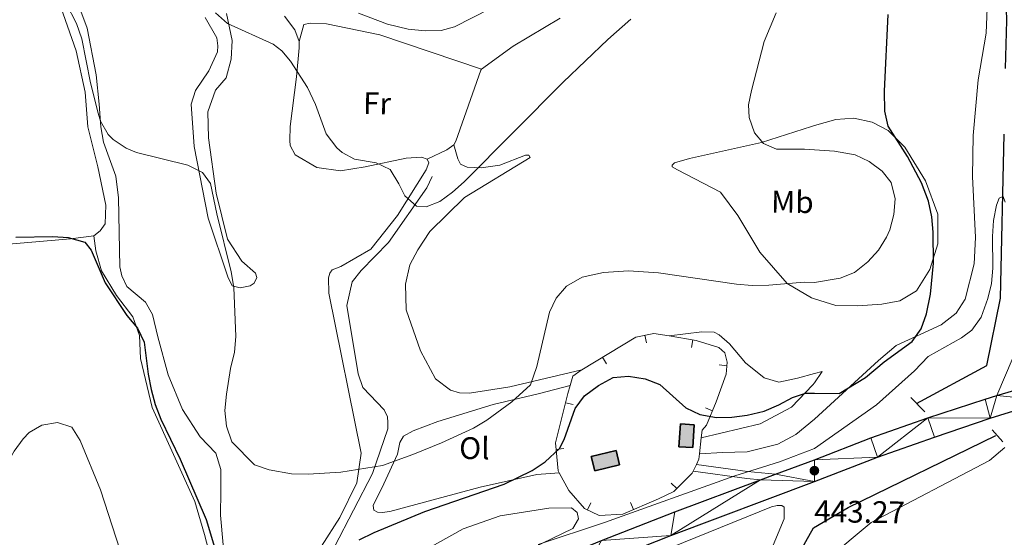
# Model space of a CAD drawing. Units: metres. Extents: x 600042 to 604497, y 717438 to 720408.
# Drawn here: x 603205 to 603521, y 718101 to 718267 of the extents above; entities that cross this region are included whole.
import ezdxf
from ezdxf.enums import TextEntityAlignment as Align

# ---------------------------------------------------------------- set-up
doc = ezdxf.new("R2010")
doc.units = ezdxf.units.M
doc.header["$MEASUREMENT"] = 0
doc.linetypes.add('DGN Style 2', pattern=[52.70039, 31.620234, -21.080156])
doc.linetypes.add('DGN Style 3', pattern=[73.780546, 52.70039, -21.080156])
for name, color, linetype, lineweight in [('Altimetría', 7, 'Continuous', 0), ('Carátula', 7, 'Continuous', 0), ('Complex', 7, 'Continuous', 0), ('Entidades_rústicas', 7, 'Continuous', 0), ('Hidrografía', 7, 'Continuous', 0), ('Marco', 7, 'Continuous', 0), ('Nivel 15', 7, 'Continuous', 0), ('Viales_ffcc', 7, 'Continuous', 0)]:
    doc.layers.add(name, color=color, linetype=linetype, lineweight=lineweight)
doc.styles.add('Style-arial', font='arial.shx', dxfattribs={"bigfont": 'arialbig.shx'})
doc.styles.add('Style-Arial Narrow', font='txt')

# ---------------------------------------------------------------- blocks, each defined once
blk = doc.blocks.new('5PATER')
at = {"layer": 'Altimetría', "linetype": 'Continuous', "lineweight": 0}
h = blk.add_hatch(color=51, dxfattribs=at)
edge = h.paths.add_edge_path()
edge.add_ellipse((1.024454832077026e-08, 9.546056389808655e-09), major_axis=(-1.095731441799903, -1.110710699311855), ratio=0.9994222409660315, start_angle=0, end_angle=360)

msp = doc.modelspace()

# ---------------------------------------------------------------- hatches: boundary and pattern name
at = {"layer": 'Complex', "linetype": 'Continuous', "lineweight": 25}
for points in [[(603420.7257859958, 718129.8960168897), (603416.3103023146, 718130.1663682545), (603416.7597923083, 718137.4965207593), (603421.1752759896, 718137.2261693948)], [(603389.2390375927, 718122.4400095802), (603388.13358739, 718127.0818713671), (603396.1135859587, 718128.9830249222), (603397.2190361619, 718124.3411631351)]]:
    msp.add_hatch(color=9, dxfattribs=at).paths.add_polyline_path(points)

# ---------------------------------------------------------------- linework, layer by layer
at = {"layer": 'Altimetría', "color": 30, "linetype": 'Continuous', "lineweight": 0, "flags": 128}
for points, elevation in [([(603219.4900794209, 718272.5446681669), (603222.8363332127, 718266.1154607849), (603224.4852705118, 718261.1645249357), (603227.3432152525, 718247.0797037138), (603229.7269566432, 718237.3783774651), (603230.478613425, 718234.7809733606), (603232.9350201904, 718230.4641613651), (603234.5346459015, 718228.872322622), (603238.7404981868, 718226.0597943009), (603242.0632494818, 718224.6664857098), (603258.515951182, 718220.6716505734), (603263.2205338911, 718218.2427861204), (603265.8604966726, 718214.7733513664), (603267.8527273936, 718204.9728061897), (603272.5173623813, 718186.3247577818), (603273.37682386, 718181.3474983987), (603273.9844040251, 718165.5647828102), (603273.5017312823, 718160.588378785), (603272.2511034403, 718155.3503070979), (603270.936134683, 718147.0478519087), (603270.4812274117, 718141.7850057799), (603271.0007556856, 718136.8147760697), (603272.6447257381, 718131.7308991565), (603280.0191488084, 718124.3369942766), (603284.7278041334, 718122.7241588756), (603291.8972118737, 718121.4819601583), (603297.2402424186, 718121.3769049409), (603307.7400418648, 718121.9616370059), (603321.1039106988, 718124.1521743338), (603330.8189838564, 718127.6678362265), (603340.0501047438, 718131.4606879456), (603350.2620851547, 718136.1831307551), (603354.6021313339, 718138.6551955121), (603362.6172250509, 718144.6182743902), (603368.6394141994, 718150.061779039), (603370.6151567234, 718155.9781977597), (603374.6797883466, 718173.3629689047), (603376.8296946557, 718177.8696568087), (603380.1993239024, 718181.7402307636), (603385.2651705148, 718184.6666078919), (603392.0250380721, 718186.0947600575), (603400.1035994696, 718186.6813116311), (603409.7823347999, 718186.0510573932), (603434.7497477399, 718182.3792926832), (603439.8658231564, 718182.0085659209), (603445.1391250314, 718182.057559113), (603456.4981419947, 718182.9886179871), (603459.840509868, 718182.9211642861), (603468.1324760602, 718184.3446503815), (603472.7098496521, 718186.1611324213), (603476.932106236, 718189.5270375507), (603480.3627227196, 718193.3287017315), (603482.9731843835, 718197.5315430204), (603483.9939393781, 718199.8056910457), (603485.3596486347, 718204.7780311615), (603485.7924156117, 718209.7611742204), (603484.4253743342, 718215.0409757455), (603481.5457519563, 718218.7379808796), (603477.4364400059, 718221.7891071129), (603472.9050803015, 718223.9613808594), (603466.2831478955, 718225.0964686153), (603456.5908431178, 718225.7559267932), (603447.653764684, 718225.7491393939), (603443.4383547532, 718227.5777014291), (603440.5555604147, 718230.9927226298), (603438.8266997512, 718235.8818340835), (603438.6682364438, 718240.0426336918), (603439.560404859, 718244.6439386716), (603443.6596437569, 718260.3120099781), (603447.5486675538, 718269.5454869994)], 455), ([(603267.4443724756, 718269.5059094413), (603271.2576124109, 718266.1141259584), (603285.9336940849, 718259.4542821383), (603288.7591517209, 718257.3012472698), (603291.5869346664, 718254.0210546514), (603296.9889792353, 718245.6022165797), (603299.5115650736, 718240.080293664), (603302.9898028465, 718230.674808031), (603306.3666676271, 718226.1793594155), (603308.110387224, 718224.6603969513), (603312.0630174042, 718222.5106872823), (603319.0183867696, 718221.4026696899), (603323.5157058132, 718219.2278992608), (603326.3044069465, 718214.6581436885), (603328.2553285444, 718210.7178509431), (603331.9976711001, 718207.4011245156), (603335.1239381728, 718207.2608597984), (603339.5346137406, 718208.9637955094), (603343.611589465, 718211.973810948), (603347.3431834818, 718215.2309629393), (603379.0656662392, 718247.2721733053), (603393.4119743358, 718260.9764366199), (603400.8863830722, 718267.5055762294)], 460), ([(603313.3400403676, 718269.4819355237), (603322.7008445996, 718265.9520673775), (603329.3357181745, 718264.3397359457), (603334.8347925898, 718263.7633206637), (603339.901226762, 718263.8903827588), (603344.1751644963, 718265.0712842136), (603355.7241229673, 718270.9990799448)], 465), ([(603515.5104477038, 718177.8410384657), (603516.6881148892, 718182.6091380874), (603517.0815310832, 718187.5688607304), (603517.0220365894, 718197.7428542634), (603517.3208834939, 718202.799986606), (603518.3389502093, 718207.7314652035), (603519.2126682033, 718210.0717957076), (603520.4395913361, 718210.5306950724), (603521.081126096, 718208.7370080452)], 445), ([(603371.0552779916, 718098.7294217178), (603392.3412777542, 718105.8723025878), (603434.2864215653, 718120.848413453), (603448.6082002264, 718125.3240297211), (603459.8171472673, 718129.5636707714), (603479.7210611808, 718143.6057529508), (603491.9523659255, 718154.5540035979), (603496.3243902109, 718159.1198244058), (603507.0207144057, 718165.1462446305), (603510.4239370937, 718167.63717063), (603513.3370340476, 718171.7455244532), (603515.5104477038, 718177.8410384657)], 445), ([(603189.4156871152, 718097.8024599073), (603196.5037371013, 718116.6126591989), (603198.5383662074, 718121.1690579306), (603202.7345740586, 718128.7228067131), (603205.6872907025, 718132.7375641677), (603207.5396553022, 718134.7763837746), (603211.6660233946, 718137.1365974019), (603216.6432827779, 718137.9960588808), (603221.2513485881, 718136.4117146989), (603224.0233335155, 718132.1992455223), (603230.5508958756, 718116.3039385849), (603240.6133646285, 718085.2346764018)], 445)]:
    msp.add_lwpolyline(points, dxfattribs=dict(at, elevation=elevation))
at = {"layer": 'Altimetría', "color": 30, "linetype": 'Continuous', "lineweight": 30, "elevation": 450, "flags": 128}
for points in [[(603433.2952992232, 718139.6391322659), (603438.2283737201, 718140.35123128), (603443.7190573041, 718141.6411443707), (603448.3498810856, 718143.6228537606), (603452.8088341854, 718146.0201512501), (603456.949849119, 718147.4100420084), (603459.8254604172, 718147.3624955891), (603467.8201624486, 718147.2832148967), (603476.2660323894, 718152.4168301863), (603482.2183493157, 718157.3963177311), (603491.2198485285, 718163.9878727014), (603494.1587207299, 718168.0808435273), (603495.8079577114, 718172.8839706732), (603497.0699419549, 718179.1599879428), (603498.0453899025, 718189.1196472896), (603497.9668792249, 718199.0898998475), (603497.528327293, 718204.0579313696), (603496.4804573676, 718209.0089751605), (603494.1798837613, 718214.9356579664), (603489.732060256, 718223.3623803463), (603483.5246337852, 718233.1132788488), (603482.439924553, 718238.0078614543), (603482.3068665194, 718244.4265323104), (603483.5002654227, 718269.0495720103)], [(603203.3313978387, 718197.4514986938), (603215.162101246, 718197.7495102561), (603220.1496789749, 718197.4136882822), (603225.5028616639, 718195.89932865), (603227.4832360134, 718193.2737440604), (603232.021651108, 718182.8584638711), (603238.9434206723, 718172.3819181093), (603242.3973814347, 718168.2303665853), (603244.5709932258, 718163.7267177557), (603245.8206768683, 718153.4891098421), (603246.725887906, 718148.5621791568), (603248.0666047987, 718143.7338164723), (603249.8553883964, 718139.0418401042), (603256.0447587064, 718126.1778680438), (603264.4607063995, 718106.8472487719), (603267.4954348723, 718096.802254342)], [(603313.5523573284, 718100.3092812693), (603318.4154080669, 718102.6425936176), (603334.73005726, 718109.3929766968), (603360.1727838861, 718118.1765433312), (603369.2037534553, 718122.5014142699), (603373.3611607698, 718125.3372207552), (603377.8920101598, 718129.6196609247), (603379.3863155528, 718132.5358736045), (603383.023197192, 718142.5051612891), (603385.967255078, 718146.5430493713), (603390.4516248405, 718149.8470700784), (603395.2089717309, 718152.4039706565), (603400.0936633726, 718152.8877604525), (603405.4515748408, 718151.9633954288), (603410.13316177, 718150.2109451941), (603418.5369482522, 718142.6987991785), (603423.0176033259, 718140.4792703746), (603428.4106293146, 718139.5623866927), (603433.2952992232, 718139.6391322659)]]:
    msp.add_lwpolyline(points, dxfattribs=at)
at = {"layer": 'Carátula', "color": 7, "linetype": 'Continuous', "lineweight": 0}
msp.add_3dface([(600041.5390000001, 717438.199), (604496.534, 717438.199), (604496.534, 720408.21), (600041.5390000001, 720408.21)], dxfattribs=at)
at = {"layer": 'Complex', "color": 1, "linetype": 'Continuous', "lineweight": 25}
for points in [[(603416.3103023146, 718130.1663682545, 450.582), (603420.7257859958, 718129.8960168897, 450.582), (603421.1752759896, 718137.2261693948, 450.582), (603416.7597923083, 718137.4965207593, 450.582)], [(603388.13358739, 718127.0818713671, 449.737), (603389.2390375927, 718122.4400095802, 449.737), (603397.2190361619, 718124.3411631351, 449.737), (603396.1135859587, 718128.9830249222, 449.737)]]:
    msp.add_3dface(points, dxfattribs=at)
at = {"layer": 'Entidades_rústicas', "color": 92, "linetype": 'Continuous', "lineweight": 0, "extrusion": (-0.202780364514377, 0.03611724000012244, 0.978557953696249), "elevation": -95954.24952591732, "flags": 128}
msp.add_lwpolyline([(-812921.1624857096, 458117.8866561479), (-812920.8197593251, 458117.8275637759), (-812896.9473371711, 458113.7792952866), (-812895.7205836121, 458113.3229218572)], dxfattribs=at)
at = {"layer": 'Entidades_rústicas', "color": 92, "linetype": 'Continuous', "lineweight": 0, "extrusion": (-0.277539158447147, 0.3680607094931885, 0.8874138435114814), "elevation": 97309.24346607097, "flags": 128}
msp.add_lwpolyline([(-914159.4577675555, -186327.3572326412), (-914156.6393415765, -186327.3572326412), (-914149.8566514715, -186328.9863931431)], dxfattribs=at)
at = {"layer": 'Entidades_rústicas', "color": 92, "linetype": 'Continuous', "lineweight": 0}
for points in [[(603228.4044665187, 718197.9466269347, 450.395), (603230.3723972586, 718199.5496891926, 450.677), (603231.9629863191, 718201.8084055183, 450.583), (603232.2279813485, 718207.8221433437, 450.583), (603229.6576692834, 718220.1225141061, 451.523), (603226.4266114004, 718232.9857214026, 452.65), (603225.5504777753, 718244.0688956263, 452.932), (603222.6940307426, 718257.3086022071, 453.966), (603215.6860342249, 718277.301465004, 454.905), (603211.1301803247, 718293.6356509109, 456.502)], [(603220.5636847408, 718279.9455953804, 457.724), (603226.2439803553, 718264.6468880253, 456.596), (603229.1050318577, 718249.6229180675, 455.845), (603230.0701747937, 718240.2296119875, 455.657), (603230.6548527272, 718232.9031606147, 455.187), (603231.513705042, 718228.0199205321, 455.187), (603233.3129096266, 718222.95074872, 455.187), (603235.3966697119, 718217.0382749648, 454.717), (603236.2619391948, 718210.0877137124, 454.623), (603236.6993712327, 718188.009826354, 454.435), (603237.3653916263, 718185.0996549097, 454.435), (603238.9722011648, 718181.6275041199, 454.341), (603244.9990527057, 718176.5707907109, 454.247), (603247.171009294, 718172.6312280984, 454.153), (603248.8816266495, 718165.4951406366, 454.059), (603252.2044394661, 718153.2906480217, 454.341), (603256.8397473921, 718142.1238521773, 454.529), (603262.5009489979, 718133.3081367568, 454.529), (603267.5892609672, 718128.1542972845, 454.341), (603269.2016748663, 718122.8978683238, 453.965), (603269.1268105165, 718115.9452149938, 453.683), (603269.0548196973, 718108.240436845, 452.18), (603269.9271912482, 718098.6604827805, 451.616)], [(603422.8997117977, 718127.9146394373, 448.458), (603430.3203861145, 718128.3109028367, 448.927), (603438.2113605791, 718128.5211883576, 449.021), (603448.0699864042, 718130.9916121757, 449.115), (603453.8867247135, 718134.1079015462, 449.021), (603459.8214517483, 718139.0476449633, 449.513), (603480.4188343184, 718157.847988823, 450.829), (603486.1110047901, 718162.6843092553, 450.735), (603500.5686970884, 718169.3161508094, 449.701), (603505.31058433, 718173.1264172553, 449.418), (603508.2702836471, 718177.6131230572, 449.418), (603511.1095814838, 718188.9683617069, 449.418), (603511.5688188244, 718197.4304938889, 449.513), (603510.6313198118, 718217.0065053469, 449.513), (603510.7611612603, 718230.1760256949, 449.136), (603512.4405195403, 718248.0331357848, 449.042), (603515.034099069, 718263.0594112794, 449.042), (603515.7820318271, 718281.7733944627, 449.23)], [(603270.9518197607, 718269.3750066452, 460.072), (603272.7618275459, 718260.6422740936, 459.414), (603272.4962233528, 718254.7225555689, 458.475), (603270.8220274651, 718248.7056648331, 458.099), (603267.4511407455, 718244.75010018, 458.005), (603264.9339075007, 718237.7905780133, 457.629), (603265.1452242667, 718229.4285367415, 457.441), (603267.6375190716, 718211.5847135077, 456.69), (603271.248853107, 718196.8446750925, 456.596), (603275.8722970001, 718189.810507013, 456.596), (603280.299598566, 718185.8775800059, 456.596), (603280.6791898187, 718184.5628205296, 456.596), (603279.8382741269, 718182.682055047, 456.502), (603278.6195798805, 718181.8329912487, 456.314), (603275.333346027, 718181.1655340896, 455.844), (603272.7940843003, 718181.9101809075, 454.999), (603271.3765630459, 718184.7244594104, 454.623), (603265.1230018626, 718203.592038098, 454.717), (603260.6428547073, 718226.5978341172, 455.468), (603259.6652385744, 718240.217787263, 456.408), (603260.9687727692, 718244.637986761, 457.066), (603265.2725485521, 718250.9450077703, 457.347), (603268.0743077097, 718257.059228213, 457.911), (603268.1621282799, 718258.9391347391, 458.099), (603267.8729978972, 718261.5686998405, 458.099), (603264.096323848, 718268.0402794103, 458.192)], [(603294.2775171215, 718260.3269407947, 461.012), (603292.95192309, 718264.0819622946, 461.012), (603289.6507480287, 718268.4882814176, 461.106)], [(603294.2775171215, 718260.3269407947, 461.012), (603295.8593637049, 718265.7801360402, 461.857), (603297.830604851, 718266.2550258639, 461.951), (603303.0922326518, 718265.9881571943, 462.233), (603320.2019938307, 718262.4656533408, 463.172), (603352.83490764, 718251.4706853414, 462.515)], [(603378.1561754227, 718267.7948740155, 461.293), (603363.0548583104, 718258.8272985087, 461.669), (603352.83490764, 718251.4706853414, 462.515)], [(603335.4405989146, 718222.5798516052, 460.824), (603333.654056377, 718223.2323527627, 460.824), (603328.675736161, 718222.8419583098, 460.824), (603315.5294545107, 718220.0811396323, 459.508), (603307.5471767811, 718218.8370917046, 458.569), (603300.0283303624, 718219.8494347935, 458.099), (603293.064436957, 718223.9639074984, 458.005), (603291.4586734574, 718226.9659913715, 458.193), (603291.360282918, 718228.562621668, 458.287), (603291.441016214, 718233.0729208968, 458.287), (603293.4642194782, 718248.9567282661, 459.884), (603294.2833399193, 718258.3546388159, 461.012), (603294.2775171215, 718260.3269407947, 461.012)], [(603459.8382928225, 718177.7016258887, 453.775), (603458.9248166289, 718178.0141738753, 453.87), (603451.1137478589, 718182.596230692, 454.904), (603442.2541329698, 718192.6243954801, 456.031), (603435.1741917818, 718204.4424280054, 457.628), (603429.7045576209, 718211.9431655123, 458.662), (603415.8734913529, 718219.1385669524, 457.91), (603414.0851213229, 718220.0731260127, 457.535), (603414.1774854211, 718220.6378213933, 457.441), (603414.8337025044, 718221.3911958947, 457.441), (603419.7148966573, 718222.7201299192, 457.347), (603442.8128235429, 718227.951996373, 454.998), (603458.8642962351, 718233.0700942045, 453.213), (603459.8620991083, 718233.3873676297, 452.994), (603466.6540797469, 718235.2960973124, 452.147), (603472.4898239607, 718235.7088096493, 451.206), (603478.4045256849, 718234.4281685939, 450.36), (603483.4583861083, 718231.7451091793, 449.701), (603488.862251888, 718226.4235831168, 449.325), (603495.5289684501, 718215.5397659887, 449.325), (603499.4695725732, 718204.8713019874, 449.513), (603499.470001257, 718195.3692557965, 449.607), (603496.8496192347, 718187.116118026, 449.701), (603492.6431835673, 718180.2906002454, 450.077), (603487.2496678736, 718177.0510363141, 450.548), (603481.5001640408, 718175.9779758898, 451.394), (603473.7820871179, 718175.4891020702, 452.429), (603466.7273413935, 718175.5584761533, 453.464), (603459.8382928225, 718177.7016258887, 453.775)], [(603385.083100724, 718154.921046213, 455.08), (603362.0244498018, 718149.3695637418, 456.019), (603349.0643035248, 718147.3600736363, 457.053), (603345.7762108245, 718147.4457263928, 457.053), (603342.954672758, 718148.3765695263, 457.053), (603338.1527751358, 718151.9339971398, 456.959), (603333.2424652269, 718160.9396248027, 457.053), (603328.6957593241, 718174.1743361871, 457.334), (603328.4840370379, 718182.4413730609, 457.71), (603329.8759861728, 718188.6464598938, 457.71), (603332.3992458594, 718193.4446563837, 457.992), (603336.3290199558, 718199.2811588079, 457.898), (603347.3849059157, 718210.2097962184, 458.18), (603368.4891262983, 718223.0469894488, 459.401), (603368.1111902487, 718223.797662708, 459.401), (603366.9830178146, 718223.7943523021, 459.401), (603358.7239106104, 718220.6711940952, 460.059), (603352.8081116553, 718219.7146065535, 460.717), (603348.2976087825, 718219.9843635478, 460.717), (603346.134176234, 718220.9174710487, 460.717), (603345.2834572324, 718222.7002515118, 460.717), (603343.9769724689, 718227.206072476, 461.575)], [(603301.4966029366, 718098.184399144, 452.18), (603307.3897033038, 718107.4082272032, 453.495), (603312.8069287506, 718118.6043110925, 454.999), (603314.1905113414, 718128.0968814618, 455.844), (603303.8052325698, 718179.4601400893, 457.723), (603303.6978811158, 718184.4392731125, 457.723), (603304.1632008611, 718185.944553995, 457.723), (603304.9115949594, 718186.9795956721, 457.723), (603307.7273102282, 718188.0210545172, 457.723), (603317.3891697684, 718193.6857388178, 458.663), (603325.9079008726, 718204.4198891039, 459.414), (603335.0751064743, 718219.1018780177, 460.73), (603336.0076048111, 718221.3593298672, 460.824), (603335.4405989146, 718222.5798516052, 460.824)], [(603158.8033187443, 718142.9552744012, 451.883), (603152.2815896694, 718171.6148918949, 453.026), (603151.9556470923, 718187.3034306869, 453.026), (603156.3609053828, 718191.073672774, 453.026), (603168.5712060018, 718192.4231837215, 451.617), (603220.8904282132, 718196.9856829483, 449.832), (603228.4044665187, 718197.9466269347, 450.395)], [(603228.4044665187, 718197.9466269347, 450.395), (603228.981275725, 718193.062559251, 450.395), (603230.7840239466, 718186.6781910874, 450.301), (603235.5980040396, 718178.800111901, 450.207), (603240.8789442864, 718171.8622274895, 450.113), (603243.056318152, 718165.8553585007, 449.925), (603243.358952977, 718158.5280795267, 449.737), (603247.0670075547, 718142.7544971418, 449.549), (603260.7755115032, 718112.5393897204, 449.925), (603263.9049293827, 718101.931932922, 449.643), (603267.5147657106, 718088.0370091477, 448.797)], [(603413.1665051489, 718165.7587719858, 453.777), (603423.6845471163, 718167.1033173243, 453.777), (603427.6313544984, 718166.9259096342, 453.87), (603429.2310915566, 718166.0851514377, 454.058), (603432.5275046527, 718163.1820672674, 454.058), (603437.7119427945, 718157.0897030174, 454.058), (603443.6439474334, 718152.314423553, 453.495), (603448.3458141075, 718150.9187123431, 452.837), (603454.3557898584, 718152.156937473, 451.71), (603459.8275381662, 718153.654153374, 451.194), (603462.334960826, 718154.3401341366, 450.958), (603459.8270248973, 718150.7128390868, 450.485), (603459.3405733905, 718150.0099586335, 450.394), (603452.4088877095, 718142.8497210243, 449.737), (603442.3705436788, 718137.5606474644, 449.173), (603423.4427243194, 718132.9811606703, 449.37)], [(603377.8569500286, 718121.8423284909, 448.916), (603370.6235180667, 718121.2582745152, 450.325), (603352.4080036615, 718117.1673034851, 450.795), (603323.3986490597, 718109.3816100301, 452.486), (603320.9571077661, 718109.0926980849, 452.486), (603319.4532784428, 718109.1829553111, 452.768), (603318.3238267389, 718109.8367357387, 452.955), (603318.1316501298, 718111.2457329533, 452.862), (603321.4950127003, 718118.2077379245, 454.177), (603325.8834413488, 718127.8028664282, 455.304), (603326.6251536936, 718131.5633052054, 455.586), (603327.8405227403, 718133.5395415477, 455.68), (603330.9364074769, 718135.3339380189, 455.68), (603338.8196855036, 718138.2686355433, 455.586), (603356.6559845884, 718143.7673706664, 455.116), (603371.1151982232, 718147.1898384988, 453.519), (603381.3779399502, 718149.8002992324, 453.107)], [(603457.8903781541, 718036.5139921864, 442.028), (603454.459786358, 718042.5154004318, 441.766), (603448.4046466625, 718057.6246324198, 441.484), (603447.7325998272, 718062.6961295411, 441.484), (603447.8149421781, 718067.1123946756, 441.578), (603449.861047674, 718074.5399378294, 441.766), (603453.9728191369, 718082.5379843682, 441.954), (603459.2144643853, 718089.505202973, 442.236), (603463.7730922732, 718093.9752527243, 442.236), (603478.0003316978, 718105.7830699806, 442.8), (603516.1066003449, 718125.7305164284, 443.27), (603521.0294747178, 718129.9441495291, 443.476)], [(603209.4533370989, 717978.7970036662, 436.36), (603224.7972435737, 717992.6695271241, 437.292), (603257.8944527227, 718016.9085462373, 437.762), (603296.9082274856, 718042.2911620152, 439.359), (603339.5857814257, 718067.4965571859, 440.769), (603385.0074357481, 718086.1316376692, 441.144), (603446.0074186719, 718110.8249184617, 442.93), (603447.8856404077, 718111.2991843277, 442.836), (603449.3888753604, 718111.3039462927, 442.836), (603450.1416406978, 718110.7417485099, 442.836), (603450.0580338708, 718106.9835740996, 442.836), (603442.4986376979, 718088.8294196024, 442.178), (603438.2335625438, 718068.7123147675, 441.332), (603434.9787697552, 718056.5831381714, 441.144), (603429.836561085, 718047.5492223541, 441.144), (603426.8421736497, 718043.2190468512, 441.05), (603420.9336804063, 718039.4440427991, 440.863), (603406.8592568643, 718032.8275329219, 440.299), (603380.3979212597, 718021.1037136195, 439.735), (603349.9989428315, 718005.9857755818, 439.547), (603308.708576062, 717988.4887021971, 438.796), (603270.5465349846, 717961.3242910525, 437.386), (603251.7823124456, 717951.7818409218, 437.104), (603240.1276797138, 717946.0796332015, 436.504)], [(603374.556519028, 718110.4139037435, 445.885), (603381.7899971385, 718110.5279055967, 445.791), (603383.5790224809, 718109.0292751135, 445.509), (603384.0545214682, 718106.9640146669, 445.415), (603382.1847628301, 718103.952345921, 445.415), (603365.5771040029, 718095.9191571847, 445.321), (603345.2152199226, 718086.7493833215, 444.945), (603324.2829899522, 718079.9263038496, 444.475), (603312.2763244549, 718072.9401635248, 444.099), (603306.464333317, 718068.3196393112, 444.005), (603301.3040305285, 718065.7687006344, 444.005), (603293.8005769863, 718061.3322197164, 443.818), (603290.1374679157, 718060.9463687909, 443.912), (603288.7274246619, 718061.2242590983, 443.912), (603287.9723801638, 718062.4435625083, 444.006), (603287.8737711874, 718064.228216612, 444.006), (603288.7084881484, 718067.9882794567, 444.382), (603291.9786738136, 718074.6686320461, 445.415), (603296.5703007088, 718079.0031787877, 445.603), (603307.2678424444, 718083.3543976757, 445.321), (603325.9405432809, 718092.0511092073, 445.791), (603347.0470741792, 718103.7601447972, 446.167), (603358.8740066772, 718107.9266354896, 446.167), (603374.556519028, 718110.4139037435, 445.885)]]:
    msp.add_polyline3d(points, dxfattribs=at)
at = {"layer": 'Hidrografía', "color": 142, "linetype": 'DGN Style 3', "lineweight": 25}
for points in [[(603492.6369304035, 718144.1097333278, 442.912), (603515.1717557828, 718156.233684422, 443.288), (603519.5982431252, 718177.8645670163, 444.135), (603521.5957966973, 718267.1137825293, 446.316), (603520.9151771495, 718305.201019526, 447.163), (603519.605033081, 718309.7298971484, 447.351), (603513.5090941761, 718315.8627503884, 447.633)], [(603169.9531213867, 717904.0431812978, 433.896), (603177.7711096706, 717908.9190571369, 434.019), (603242.6958567007, 717941.1380993337, 434.865), (603274.9753969675, 717955.6041453779, 436.18), (603296.4474055122, 717970.7901546648, 437.025), (603315.3952806203, 717981.9300626928, 437.119), (603358.4611682901, 718002.6262194675, 437.401), (603363.620643477, 718005.4592012528, 437.401), (603398.8063598825, 718022.2815117668, 438.341), (603427.1428252545, 718035.4197455614, 438.998), (603436.8005319932, 718042.4936455141, 439.092), (603442.691134762, 718052.5626030082, 439.562), (603447.3383732014, 718077.7576098922, 440.469), (603454.6173814684, 718095.3468505708, 441.315), (603459.5723939319, 718104.098504842, 442.16), (603470.6990748234, 718110.6866199248, 442.16), (603518.3889097115, 718133.9136479166, 442.63)]]:
    msp.add_polyline3d(points, dxfattribs=at)
at = {"layer": 'Marco', "color": 7, "linetype": 'Continuous', "lineweight": 0}
msp.add_3dface([(600917.4404682675, 717832.1785366884), (600918.0263494044, 720145.7030480655), (604335.2305536517, 720145.7196171207), (604335.7645499483, 717832.1785366884)], dxfattribs=at)
at = {"layer": 'Nivel 15', "color": 7, "linetype": 'Continuous', "lineweight": 0}
for p, q in [((603405.9038102918, 718163.5394585542, 453.777), (603405.3759162023, 718165.983088606, 453.777)), ((603420.3899336306, 718161.999173474, 453.777), (603420.8075893237, 718164.4640393369, 453.777)), ((603393.0151981453, 718156.7620631009, 453.8913790898463), (603391.729614858, 718158.9061889392, 453.8913790898463)), ((603429.2318313452, 718156.4411594819, 453.6265279818975), (603431.7206863922, 718156.205361781, 453.6265279818975)), ((603382.3307942327, 718143.6935831581, 452.1631384078082), (603379.9071154366, 718144.3065930221, 452.1631384078082)), ((603424.7832532974, 718142.7156846037, 451.1353097717641), (603427.082434831, 718141.7339696372, 451.1353097717641)), ((603423.4427243194, 718132.9811606703, 449.369), (603422.8997117977, 718127.9146394373, 448.457)), ((603379.3541798797, 718129.566095093, 450.4404997221942), (603376.8657546653, 718129.3258037008, 450.4404997221942)), ((603421.8991852917, 718124.4390606785, 448.069), (603420.8886484911, 718122.3147778877, 447.981)), ((603413.8432574675, 718118.4968609582, 447.557037869671), (603415.6018552256, 718116.719972125, 447.557037869671)), ((603388.0377292782, 718112.159601385, 446.9931498788921), (603386.9622406934, 718109.9027619346, 446.9931498788921)), ((603400.7577713958, 718112.2983492932, 447.0889998403094), (603401.7376463874, 718109.9983829889, 447.0889998403094))]:
    msp.add_line(p, q, dxfattribs=at)
at = {"layer": 'Nivel 15', "color": 7, "linetype": 'Continuous', "lineweight": 0, "extrusion": (0.1866952863148091, -0.2918928482780618, 0.9380530023361964), "elevation": -96549.29411617803, "flags": 128}
msp.add_lwpolyline([(895253.2066386119, 262694.4194745593), (895255.5504909421, 262696.6273190406), (895258.8285680395, 262696.8983034155), (895259.0870931502, 262696.8899515213)], dxfattribs=at)
at = {"layer": 'Nivel 15', "color": 51, "linetype": 'Continuous', "lineweight": 25, "flags": 128}
for points, elevation in [([(603416.3103023146, 718130.1663682545), (603416.7597923083, 718137.4965207593), (603421.1752759896, 718137.2261693948), (603420.7257859958, 718129.8960168897), (603416.3103023146, 718130.1663682545)], 450.582), ([(603388.13358739, 718127.0818713671), (603396.1135859587, 718128.9830249222), (603397.2190361619, 718124.3411631351), (603389.2390375927, 718122.4400095802), (603388.13358739, 718127.0818713671)], 449.737)]:
    msp.add_lwpolyline(points, dxfattribs=dict(at, elevation=elevation))
at = {"layer": 'Nivel 15', "color": 7, "linetype": 'Continuous', "lineweight": 0, "extrusion": (0.3424708338711185, -0.2010440637958847, 0.9177663168585222), "elevation": 62690.96808601046, "flags": 128}
msp.add_lwpolyline([(924787.5969801843, -143752.710536939), (924785.9753002163, -143753.5087825656), (924784.0931747546, -143753.6875694408)], dxfattribs=at)
at = {"layer": 'Nivel 15', "color": 7, "linetype": 'Continuous', "lineweight": 0}
for points in [[(603385.083100724, 718154.921046213, 453.962), (603402.4944469125, 718165.3606086993, 453.777), (603408.222379555, 718166.598006228, 453.777), (603413.1665051489, 718165.7587719858, 453.777)], [(603413.1665051489, 718165.7587719858, 453.777), (603421.8516843419, 718164.2871241402, 453.777), (603429.092422016, 718162.0527616055, 453.777), (603431.0707042878, 718160.3673108488, 453.777), (603431.8303384616, 718157.3627441709, 453.683), (603431.4652976899, 718153.5097228582, 453.495), (603428.2957817253, 718144.5756343459, 451.71), (603425.1224888922, 718137.1437661021, 450.207), (603423.7176592723, 718135.5433737317, 449.831), (603423.4427243194, 718132.9811606703, 449.369)], [(603377.8569500286, 718121.8423284909, 448.916), (603377.5298778717, 718122.4482334375, 449.079), (603376.659176318, 718131.4651011755, 450.864), (603380.6542908342, 718147.260726836, 452.462), (603381.3779399502, 718149.8002992324, 453.106)], [(603420.8886484911, 718122.3147778877, 447.981), (603420.5624753512, 718121.6295282377, 447.952), (603414.6593993853, 718115.7872178091, 447.482), (603409.780921268, 718113.4251305419, 447.482), (603398.2379055191, 718108.507357426, 446.918), (603390.7232119013, 718108.1104848629, 446.918), (603386.0188624233, 718110.3523253985, 447.012), (603380.9292563898, 718116.1622558134, 447.388), (603377.8569500286, 718121.8423284909, 448.916)]]:
    msp.add_polyline3d(points, dxfattribs=at)
at = {"layer": 'Viales_ffcc', "color": 7, "linetype": 'Continuous', "lineweight": 25, "extrusion": (-0.03399307361205411, 0.05157832494303667, 0.9980902500988957), "elevation": 16968.72296673726, "flags": 128}
msp.add_lwpolyline([(-899112.0969815119, -266980.8473363444), (-899126.8683650729, -266976.3631467079), (-899135.4367349362, -266973.4492328645)], dxfattribs=at)
at = {"layer": 'Viales_ffcc', "color": 1, "linetype": 'DGN Style 2', "lineweight": 0, "elevation": 442.897, "flags": 128}
for points in [[(603490.7984883424, 718145.9861362132), (603495.2695231903, 718141.4264936405)], [(603516.8873742144, 718135.6460509156), (603520.3103566321, 718131.6989800562)]]:
    msp.add_lwpolyline(points, dxfattribs=at)
at = {"layer": 'Viales_ffcc', "color": 7, "linetype": 'DGN Style 3', "lineweight": 0, "extrusion": (0.1835832973633637, 0.4589832174572216, 0.8692707167630873), "elevation": 440773.6220378086, "flags": 128}
msp.add_lwpolyline([(-293599.917440999, -774186.5473188614), (-293591.2729306758, -774183.6484828414), (-293575.1621339459, -774179.007917712)], dxfattribs=at)
at = {"layer": 'Viales_ffcc', "color": 7, "linetype": 'Continuous', "lineweight": 0, "extrusion": (0.1579275742359857, 0.9673134663644151, 0.1984024674392861), "elevation": 790034.8254202227, "flags": 128}
msp.add_lwpolyline([(-479846.2569504597, -159472.0057935098), (-479841.8003584696, -159470.5437285888), (-479824.4410664423, -159468.2032003763)], dxfattribs=at)
at = {"layer": 'Viales_ffcc', "color": 7, "linetype": 'Continuous', "lineweight": 25, "extrusion": (-0.016342503792705, -0.006111911967050107, 0.9998477719642589), "elevation": -13807.94588314332, "flags": 128}
msp.add_lwpolyline([(-461238.0284492504, 816644.1072968692), (-461238.0284492504, 816649.2081664028)], dxfattribs=at)
at = {"layer": 'Viales_ffcc', "color": 7, "linetype": 'DGN Style 3', "lineweight": 0}
for points in [[(603260.005832717, 718030.4377914681, 438.384), (603259.9994007552, 718032.5041127477, 438.477), (603260.4609436318, 718035.5116138987, 438.853), (603275.9206659102, 718050.587555696, 442.142), (603281.8237418758, 718056.4298661244, 442.987), (603285.9167952628, 718071.0039092135, 445.242), (603289.0912916302, 718078.2467389656, 446.463), (603295.8353294362, 718085.4997627537, 447.873), (603303.050276554, 718092.472789363, 449.282), (603305.66468201, 718098.0237198353, 450.879), (603317.9070083429, 718121.5461834809, 454.543), (603322.7523901921, 718135.9340764028, 457.456), (603322.839977531, 718138.0010068463, 458.114), (603322.6473640474, 718139.7860516766, 458.114), (603321.6075604053, 718142.0376807279, 458.02), (603314.7291622611, 718149.1592177087, 457.926), (603313.3072697683, 718153.570735672, 457.832), (603309.6759679739, 718175.5458612524, 458.395), (603311.3458074171, 718183.160991339, 458.677), (603314.2484399183, 718186.8324521601, 459.053), (603322.9607991909, 718195.782542713, 459.711), (603335.3125838498, 718213.386739393, 460.932), (603337.0876678745, 718216.9618703981, 460.932)], [(603518.4487901749, 718146.6131518176, 444.219), (603523.6779177806, 718158.9531435715, 444.635)]]:
    msp.add_polyline3d(points, dxfattribs=at)
at = {"layer": 'Viales_ffcc', "color": 7, "linetype": 'Continuous', "lineweight": 25}
for points in [[(603447.3179822178, 718121.3306799382, 443.056), (603459.8155053486, 718126.0053056548, 443.288), (603477.9186724448, 718132.9802543342, 443.544), (603496.1997626538, 718139.4755183612, 443.831), (603514.6466885256, 718145.4852759172, 444.148), (603518.4487901749, 718146.6131518176, 444.219)], [(603149.8849488816, 717917.6315528448, 435.126), (603161.474494148, 717933.9408842388, 435.482), (603169.4656937909, 717944.5078204204, 435.682), (603182.3370988269, 717959.6490604093, 435.987), (603191.4799688221, 717969.2388520783, 436.193), (603205.9904243217, 717982.816673192, 436.504), (603221.1104015224, 717995.073332584, 436.961), (603236.5259747829, 718006.6245417865, 437.482), (603257.6063177809, 718021.2952889076, 438.161), (603282.5640665935, 718037.7898740559, 438.958), (603297.0073347448, 718046.894199572, 439.426), (603319.1062217152, 718059.8366894277, 440.135), (603334.1123430263, 718067.9805831031, 440.613), (603349.326656543, 718075.7303536946, 441.093), (603386.0312703424, 718090.7769996275, 441.871), (603413.7164729151, 718101.671622545, 442.41), (603459.8125382687, 718118.9775804754, 443.248), (603480.1147953551, 718126.8210913097, 443.544), (603498.428260613, 718133.2738717375, 443.831), (603516.2208855913, 718139.4033219882, 444.148), (603534.6208096673, 718145.0077305208, 444.496)], [(603260.005832717, 718030.4377914681, 438.384), (603291.4231249702, 718051.1122728516, 439.385), (603304.4574142345, 718059.0793180617, 439.846), (603317.7053833525, 718066.6851626064, 440.285), (603337.9561828983, 718077.4047494344, 440.9), (603344.8030399547, 718080.7918290689, 441.093), (603352.5389267805, 718084.1067486783, 441.269), (603391.4608713887, 718100.1056960786, 442.057), (603414.9996001159, 718109.2414686189, 442.455), (603442.5410299452, 718119.5441537036, 442.967)]]:
    msp.add_polyline3d(points, dxfattribs=at)

# ---------------------------------------------------------------- block references
at = {"layer": 'Altimetría', "color": 51, "linetype": 'Continuous', "lineweight": 0, "rotation": 359.1523468229794}
msp.add_blockref('5PATER', (603459.8135144666, 718122.4909505164, 443.268), dxfattribs=at)

# ---------------------------------------------------------------- texts
at = {"layer": 'Altimetría', "color": 7, "linetype": 'Continuous', "lineweight": 0, "style": 'Style-arial'}
msp.add_text('443.27', height=7.000001999999999, rotation=359.1523468229794, dxfattribs=at).set_placement((603459.7182525364, 718105.9805529998, 443.268))
at = {"layer": 'Entidades_rústicas', "color": 92, "linetype": 'Continuous', "lineweight": 0, "style": 'Style-Arial Narrow'}
for s, p in [('Fr', (603319.3381788672, 718240.481027575, 461.63)), ('Mb', (603452.7476927647, 718208.8169288815, 455.935)), ('Ol', (603350.6178480098, 718129.7021594306, 453.603))]:
    msp.add_text(s, height=7.000001999999999, rotation=359.1523468229794, dxfattribs=at).set_placement(p, align=Align.MIDDLE_CENTER)

# ---------------------------------------------------------------- meshes
at = {"layer": 'Complex', "color": 9, "linetype": 'Continuous', "lineweight": 0}
mesh = msp.add_polyface(dxfattribs=at)
corners = [(603149.8849488813, 717917.6315528445, 434.980999999996), (603161.474494148, 717933.9408842388, 435.4819999999939), (603169.4656937907, 717944.5078204204, 435.6819999999927), (603182.3370988269, 717959.6490604095, 435.9870000000012), (603191.4799688219, 717969.2388520783, 436.1929999999987), (603205.9904243215, 717982.816673192, 436.5039999999975), (603221.1104015221, 717995.073332584, 436.9609999999956), (603236.5259747826, 718006.6245417865, 437.4819999999951), (603257.6063177809, 718021.2952889078, 438.1610000000051), (603282.5640665935, 718037.7898740559, 438.958), (603297.0073347446, 718046.8941995723, 439.4259999999962), (603319.106221715, 718059.8366894277, 440.1349999999985), (603334.1123430261, 718067.9805831031, 440.6130000000006), (603349.326656543, 718075.7303536949, 441.0930000000017), (603386.0312703422, 718090.7769996275, 441.8709999999942), (603413.7164729149, 718101.671622545, 442.4099999999964), (603459.8125382687, 718118.9775804754, 443.2480000000016), (603480.1147953551, 718126.8210913097, 443.5440000000082), (603498.428260613, 718133.2738717378, 443.8310000000047), (603516.2208855913, 718139.4033219884, 444.1480000000037), (603534.620809667, 718145.007730521, 444.4959999999974), (603562.675988503, 718151.977450565, 445.0750000000035), (603585.3928431177, 718156.5988877232, 445.5349999999964), (603601.2689556873, 718159.1252961778, 445.8160000000007), (603624.3421891683, 718161.6742343362, 446.1979999999933), (603639.8270330701, 718162.6982667295, 446.4260000000077), (603705.9418263251, 718167.4676996944, 447.2539999999987), (603722.6021568936, 718168.4483374252, 447.5870000000002), (603735.1234426573, 718169.1861807832, 447.8380000000069), (603794.4085953042, 718172.6785103208, 449.0259999999997), (603849.0035780652, 718176.3292426248, 451.0009999999945), (603911.840034802, 718179.951049052, 452.977000000002), (603929.6957714935, 718181.4910633992, 453.8739999999963), (603953.386358619, 718184.4649150525, 455.0419999999955), (603977.0436917087, 718188.5033751633, 456.1749999999939), (603987.0728228011, 718191.0742875577, 456.6050000000027), (603996.9116805119, 718194.3040869231, 457.005000000004), (604011.066685349, 718200.2833349586, 457.5460000000038), (604020.2598721238, 718205.0948593451, 457.8649999999895), (604033.0548472856, 718213.04244279, 458.3120000000042), (604045.2296126841, 718221.1832226356, 458.7240000000014), (604057.176108009, 718229.6454146365, 459.0189999999988), (604072.607543756, 718241.3224029371, 459.2320000000025), (604134.0290529381, 718286.5296926899, 459.7169999999946), (604158.4734636939, 718302.734840384, 460.0860000000057), (604182.8808298612, 718317.2473508765, 460.6369999999981), (604205.2736237806, 718329.5054178319, 461.1140000000016), (604228.0963776463, 718341.014042032, 461.4850000000001), (604319.3671900809, 718384.2635329366, 463.3709999999958), (604335.6351985526, 718391.8496974721, 463.9050000000003), (604335.6335813215, 718398.0944047819, 463.9830000000002), (604316.9597178625, 718389.3867092482, 463.3709999999965), (604225.6103370059, 718346.0993765276, 461.4850000000059), (604202.6404747884, 718334.5169205391, 461.113999999998), (604192.0677027672, 718328.7296986852, 460.8899999999934), (604180.075264584, 718322.1643939386, 460.6369999999978), (604168.3367324902, 718315.1852876716, 460.3740000000041), (604155.4620715163, 718307.5299150606, 460.0859999999949), (604150.5877209334, 718304.2976715064, 460.0130000000033), (604130.7863631942, 718291.1711723278, 459.7169999999978), (604069.2222865059, 718245.85898021, 459.2320000000077), (604053.8323196734, 718234.2133818618, 459.0189999999987), (604042.0202447923, 718225.8462116704, 458.7239999999956), (604029.9878989628, 718217.8003352839, 458.3119999999967), (604017.4513219683, 718210.0129466793, 457.8649999999986), (604008.6492142249, 718205.406659208, 457.546000000005), (603994.9249437843, 718199.609058853, 457.0049999999947), (603985.4860840631, 718196.5113564534, 456.6049999999978), (603975.8635359679, 718194.0444405328, 456.1749999999977), (603952.5581260633, 718190.0657806848, 455.0420000000005), (603929.1000017447, 718187.1214932594, 453.8740000000003), (603911.4345253424, 718185.597666011, 452.9769999999984), (603848.6521218715, 718181.9790602806, 451.0009999999872), (603794.0541394392, 718178.3283723581, 449.0260000000057), (603705.6123825181, 718173.1181917775, 447.2539999999985), (603639.0539536935, 718169.2554210878, 446.4260000000032), (603623.4137917331, 718167.9406546224, 446.1979999999966), (603600.0390255579, 718165.1551513895, 445.8159999999988), (603584.5278704267, 718162.7583580124, 445.5349999999969), (603561.4022563596, 718158.3589922616, 445.0749999999975), (603542.0001651754, 718153.2914683418, 444.676000000002), (603533.2453776228, 718151.0047346638, 444.4960000000033), (603518.4487901747, 718146.6131518176, 444.2189999999995), (603514.6466885256, 718145.4852759172, 444.1480000000041), (603496.1997626536, 718139.4755183614, 443.831000000001), (603477.9186724445, 718132.9802543342, 443.5439999999971), (603459.8155053486, 718126.0053056551, 443.2880000000016), (603447.3179822178, 718121.3306799384, 443.0549999999958), (603442.5410299452, 718119.5441537036, 443.0550000000075), (603414.9996001157, 718109.2414686189, 442.4549999999932), (603391.4608713887, 718100.1056960789, 442.0570000000021), (603352.5389267802, 718084.1067486783, 441.2689999999977), (603344.8030399547, 718080.7918290691, 441.0930000000013), (603337.956182898, 718077.4047494344, 440.8999999999971), (603317.7053833522, 718066.6851626064, 440.2849999999931), (603304.4574142345, 718059.0793180619, 439.8460000000044), (603291.4231249702, 718051.1122728516, 439.385000000009), (603260.005832717, 718030.4377914681, 438.3839999999989), (603244.724393517, 718020.3817615369, 437.8980000000032), (603224.7518892051, 718006.232682361, 437.2410000000025), (603209.0018182159, 717993.9743442666, 436.677000000002), (603196.8317382601, 717983.3112190745, 436.4300000000004), (603185.2168386541, 717972.0478149652, 436.1860000000002), (603174.1845306691, 717960.2117294406, 435.9449999999974), (603168.8963778443, 717954.0892913074, 435.8260000000053), (603158.7913243808, 717941.4524005307, 435.5909999999986), (603129.2153835092, 717900.6444752763, 434.7039999999988), (603107.6924127371, 717870.0495336498, 434.1399999999996), (603101.3925404588, 717862.0608584604, 434.1210000000055), (603099.0788808784, 717859.1267651853, 434.1209999999953), (603092.8946477296, 717852.6675466292, 433.2340000000076), (603086.2946741576, 717846.6345250937, 432.9510000000011), (603079.3083416277, 717841.0532687136, 432.730000000006), (603068.1736120584, 717833.5831761833, 432.5140000000006), (603065.6425540796, 717832.178466423, 432.4399999999995), (603078.5509672274, 717832.178501955, 432.6289999999955), (603082.5549953221, 717835.1925970125, 432.7699999999922), (603091.9914590425, 717843.0628571394, 433.1140000000064), (603100.8848890371, 717851.5432175635, 433.4509999999995), (603109.1957126162, 717860.5952595121, 433.7790000000018), (603116.8863420777, 717870.1795347319, 434.0980000000019), (603120.4883835975, 717875.157791645, 434.2540000000036), (603146.0578510764, 717912.2455807517, 435.008000000003), (603147.0383833693, 717913.6262260436, 435.0379999999915), (603148.4345994643, 717915.5907856929, 434.9809999999916)]
mesh.append_faces([[corners[k] for k in face] for face in [(51, 49, 50), (115, 113, 114)]], dxfattribs={"vtx0": -1, "color": 9})
mesh.append_faces([[corners[k] for k in face] for face in [(49, 51, 48), (48, 51, 47), (47, 52, 46), (46, 54, 45), (45, 56, 44), (44, 58, 43), (43, 60, 42), (42, 61, 41), (41, 61, 40), (40, 63, 39), (39, 64, 38), (38, 65, 37), (37, 66, 36), (36, 66, 35), (35, 68, 34), (34, 68, 33), (33, 69, 32), (32, 70, 31), (31, 71, 30), (30, 73, 29), (29, 73, 28), (28, 74, 27), (27, 74, 26), (26, 74, 25), (25, 75, 24), (24, 76, 23), (23, 77, 22), (22, 79, 21), (21, 80, 20), (20, 82, 19), (19, 84, 18), (18, 84, 17), (17, 86, 16), (16, 88, 15), (15, 90, 14), (14, 91, 13), (13, 93, 12), (12, 94, 11), (11, 95, 10), (10, 96, 9), (9, 97, 8), (8, 98, 7), (7, 99, 6), (6, 100, 5), (5, 101, 4), (4, 102, 3), (3, 104, 2), (2, 105, 1), (1, 105, 0), (0, 106, 124), (124, 106, 123), (123, 106, 122), (122, 106, 121), (121, 107, 120), (120, 107, 119), (119, 109, 118), (118, 110, 117), (117, 111, 116), (116, 112, 115)]], dxfattribs={"vtx0": -1, "vtx1": -1, "color": 9})
mesh.append_faces([[corners[k] for k in face] for face in [(47, 51, 52), (46, 52, 53), (46, 53, 54), (45, 54, 55), (45, 55, 56), (44, 56, 57), (44, 57, 58), (43, 58, 59), (43, 59, 60), (42, 60, 61), (40, 61, 62), (40, 62, 63), (39, 63, 64), (38, 64, 65), (37, 65, 66), (35, 66, 67), (35, 67, 68), (33, 68, 69), (32, 69, 70), (31, 70, 71), (30, 71, 72), (30, 72, 73), (28, 73, 74), (25, 74, 75), (24, 75, 76), (23, 76, 77), (22, 77, 78), (22, 78, 79), (21, 79, 80), (20, 80, 81), (20, 81, 82), (19, 82, 83), (19, 83, 84), (17, 84, 85), (17, 85, 86), (16, 86, 87), (16, 87, 88), (15, 88, 89), (15, 89, 90), (14, 90, 91), (13, 91, 92), (13, 92, 93), (12, 93, 94), (11, 94, 95), (10, 95, 96), (9, 96, 97), (8, 97, 98), (7, 98, 99), (6, 99, 100), (5, 100, 101), (4, 101, 102), (3, 102, 103), (3, 103, 104), (2, 104, 105), (0, 105, 106), (121, 106, 107), (119, 107, 108), (119, 108, 109), (118, 109, 110), (117, 110, 111), (116, 111, 112), (115, 112, 113)]], dxfattribs={"vtx0": -1, "vtx2": -1, "color": 9})

doc.saveas('drawing.dxf')
